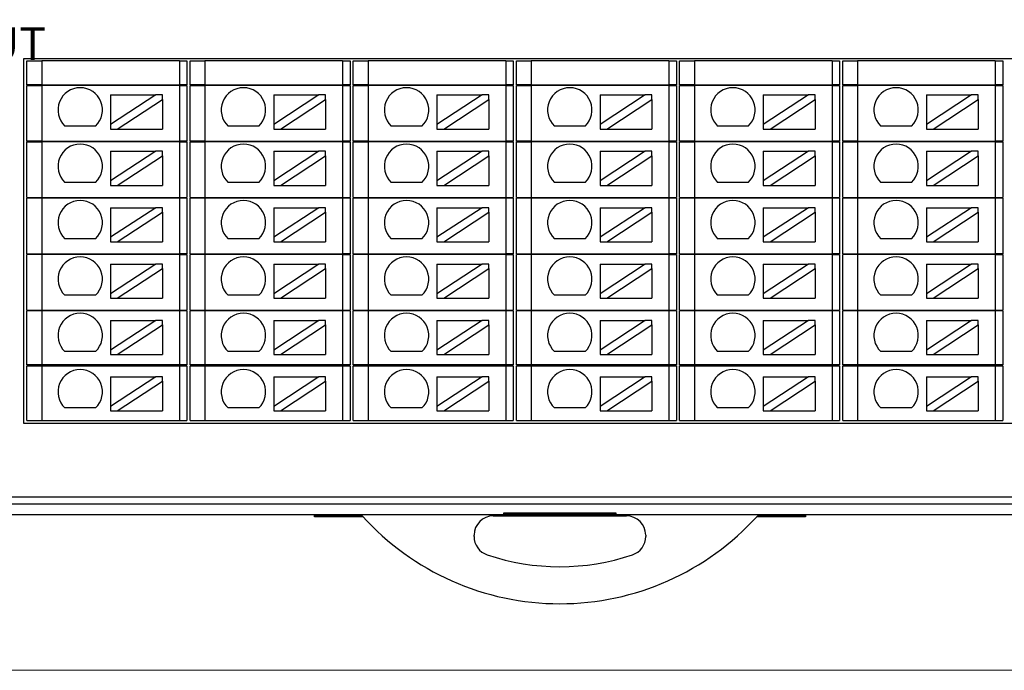
# Model space of a CAD drawing. Units: millimetres. Extents: x -576 to 1207, y 3610 to 4994.
# Drawn here: x 89 to 156, y 4670 to 4714 of the extents above; entities that cross this region are included whole.
import ezdxf

# ---------------------------------------------------------------- set-up
doc = ezdxf.new("R2010")
doc.units = ezdxf.units.MM
doc.layers.get('0').update_dxf_attribs({"lineweight": 18})
doc.layers.add('DIM', color=3, linetype='Continuous', lineweight=13)
doc.layers.add('DWG', color=7, linetype='Continuous', lineweight=30)
doc.styles.get("Standard").update_dxf_attribs({"font": 'arial.ttf'})

msp = doc.modelspace()

# ---------------------------------------------------------------- linework, layer by layer
msp.add_lwpolyline([(28.264, 4860.36), (305.264, 4860.36), (305.264, 4670.36), (28.264, 4670.36)], close=True)
at = {"layer": 'DWG', "color": 0}
for p, q in [((89.714, 4687.018), (89.714, 4711.639)), ((89.914, 4709.868), (89.914, 4711.489)), ((89.914, 4711.489), (90.914, 4711.489)), ((90.914, 4711.489), (90.914, 4709.868)), ((90.914, 4709.868), (89.914, 4709.868)), ((89.914, 4709.818), (90.914, 4709.818)), ((89.914, 4706.068), (89.914, 4709.818)), ((90.914, 4709.818), (90.914, 4706.068)), ((90.914, 4706.068), (89.914, 4706.068)), ((89.914, 4702.268), (89.914, 4706.018)), ((89.914, 4706.018), (90.914, 4706.018)), ((90.914, 4706.018), (90.914, 4702.268)), ((89.914, 4702.268), (90.914, 4702.268)), ((90.914, 4702.218), (89.914, 4702.218)), ((89.914, 4698.468), (89.914, 4702.218)), ((90.914, 4702.218), (90.914, 4698.468)), ((89.914, 4698.468), (90.914, 4698.468)), ((90.914, 4698.418), (89.914, 4698.418)), ((89.914, 4694.668), (89.914, 4698.418)), ((90.914, 4698.418), (90.914, 4694.668)), ((89.914, 4694.668), (90.914, 4694.668)), ((90.914, 4694.618), (89.914, 4694.618)), ((89.914, 4690.968), (89.914, 4694.618)), ((90.914, 4694.618), (90.914, 4690.968)), ((90.914, 4690.968), (89.914, 4690.968)), ((89.914, 4687.218), (89.914, 4690.918)), ((89.914, 4690.918), (90.914, 4690.918)), ((90.914, 4690.918), (90.914, 4687.218)), ((89.914, 4687.218), (90.914, 4687.218))]:
    msp.add_line(p, q, dxfattribs=at)
at = {"layer": 'DWG'}
for p, q in [((89.714, 4711.639), (177.897, 4711.639)), ((100.197, 4711.489), (90.914, 4711.489)), ((100.197, 4711.489), (100.197, 4709.868)), ((100.197, 4711.489), (100.697, 4711.489)), ((100.697, 4711.489), (100.697, 4709.868)), ((100.914, 4711.489), (101.914, 4711.489)), ((100.914, 4709.868), (100.914, 4711.489)), ((111.197, 4711.489), (101.914, 4711.489)), ((101.914, 4711.489), (101.914, 4709.868)), ((111.197, 4711.489), (111.697, 4711.489)), ((111.197, 4711.489), (111.197, 4709.868)), ((111.697, 4711.489), (111.697, 4709.868)), ((111.914, 4711.489), (112.914, 4711.489)), ((111.914, 4709.868), (111.914, 4711.489)), ((112.914, 4711.489), (112.914, 4709.868)), ((122.197, 4711.489), (112.914, 4711.489)), ((122.197, 4711.489), (122.697, 4711.489)), ((122.197, 4711.489), (122.197, 4709.868)), ((122.697, 4711.489), (122.697, 4709.868)), ((122.914, 4709.868), (122.914, 4711.489)), ((122.914, 4711.489), (123.914, 4711.489)), ((123.914, 4711.489), (123.914, 4709.868)), ((133.197, 4711.489), (123.914, 4711.489)), ((133.197, 4711.489), (133.197, 4709.868)), ((133.197, 4711.489), (133.697, 4711.489)), ((133.697, 4711.489), (133.697, 4709.868)), ((133.914, 4709.868), (133.914, 4711.489)), ((133.914, 4711.489), (134.914, 4711.489)), ((144.197, 4711.489), (134.914, 4711.489)), ((134.914, 4711.489), (134.914, 4709.868)), ((144.197, 4711.489), (144.197, 4709.868)), ((144.197, 4711.489), (144.697, 4711.489)), ((144.697, 4711.489), (144.697, 4709.868)), ((144.914, 4709.868), (144.914, 4711.489)), ((144.914, 4711.489), (145.914, 4711.489)), ((145.914, 4711.489), (145.914, 4709.868)), ((155.197, 4711.489), (145.914, 4711.489)), ((155.197, 4711.489), (155.697, 4711.489)), ((155.197, 4711.489), (155.197, 4709.868)), ((155.697, 4711.489), (155.697, 4709.868)), ((90.914, 4709.868), (100.197, 4709.868)), ((100.197, 4709.818), (90.914, 4709.818)), ((92.806, 4709.868), (92.806, 4709.818)), ((97.806, 4709.818), (97.806, 4709.868)), ((100.697, 4709.868), (100.197, 4709.868)), ((100.197, 4709.818), (100.697, 4709.818)), ((100.197, 4709.818), (100.197, 4706.068)), ((100.697, 4709.818), (100.697, 4706.068)), ((101.914, 4709.868), (100.914, 4709.868)), ((100.914, 4709.818), (101.914, 4709.818)), ((100.914, 4706.068), (100.914, 4709.818)), ((101.914, 4709.868), (111.197, 4709.868)), ((101.914, 4709.818), (101.914, 4706.068)), ((111.197, 4709.818), (101.914, 4709.818)), ((103.806, 4709.868), (103.806, 4709.818)), ((108.806, 4709.818), (108.806, 4709.868)), ((111.697, 4709.868), (111.197, 4709.868)), ((111.197, 4709.818), (111.197, 4706.068)), ((111.197, 4709.818), (111.697, 4709.818)), ((111.697, 4709.818), (111.697, 4706.068)), ((112.914, 4709.868), (111.914, 4709.868)), ((111.914, 4709.818), (112.914, 4709.818)), ((111.914, 4706.068), (111.914, 4709.818)), ((112.914, 4709.868), (122.197, 4709.868)), ((122.197, 4709.818), (112.914, 4709.818)), ((112.914, 4709.818), (112.914, 4706.068)), ((114.806, 4709.868), (114.806, 4709.818)), ((119.806, 4709.818), (119.806, 4709.868)), ((122.697, 4709.868), (122.197, 4709.868)), ((122.197, 4709.818), (122.697, 4709.818)), ((122.197, 4709.818), (122.197, 4706.068)), ((122.697, 4709.818), (122.697, 4706.068)), ((123.914, 4709.868), (122.914, 4709.868)), ((122.914, 4706.068), (122.914, 4709.818)), ((122.914, 4709.818), (123.914, 4709.818)), ((123.914, 4709.868), (133.197, 4709.868)), ((133.197, 4709.818), (123.914, 4709.818)), ((123.914, 4709.818), (123.914, 4706.068)), ((125.806, 4709.868), (125.806, 4709.818)), ((130.806, 4709.818), (130.806, 4709.868)), ((133.697, 4709.868), (133.197, 4709.868)), ((133.197, 4709.818), (133.197, 4706.068)), ((133.197, 4709.818), (133.697, 4709.818)), ((133.697, 4709.818), (133.697, 4706.068)), ((134.914, 4709.868), (133.914, 4709.868)), ((133.914, 4709.818), (134.914, 4709.818)), ((133.914, 4706.068), (133.914, 4709.818)), ((134.914, 4709.868), (144.197, 4709.868)), ((144.197, 4709.818), (134.914, 4709.818)), ((134.914, 4709.818), (134.914, 4706.068)), ((136.806, 4709.868), (136.806, 4709.818)), ((141.806, 4709.818), (141.806, 4709.868)), ((144.697, 4709.868), (144.197, 4709.868)), ((144.197, 4709.818), (144.197, 4706.068)), ((144.197, 4709.818), (144.697, 4709.818)), ((144.697, 4709.818), (144.697, 4706.068)), ((145.914, 4709.868), (144.914, 4709.868)), ((144.914, 4709.818), (145.914, 4709.818)), ((144.914, 4706.068), (144.914, 4709.818)), ((145.914, 4709.868), (155.197, 4709.868)), ((145.914, 4709.818), (145.914, 4706.068)), ((155.197, 4709.818), (145.914, 4709.818)), ((147.806, 4709.868), (147.806, 4709.818)), ((152.806, 4709.818), (152.806, 4709.868)), ((155.697, 4709.868), (155.197, 4709.868)), ((155.197, 4709.818), (155.697, 4709.818)), ((155.197, 4709.818), (155.197, 4706.068)), ((155.697, 4709.818), (155.697, 4706.068)), ((95.555, 4709.187), (98.595, 4709.187)), ((98.595, 4709.187), (95.555, 4707.186)), ((95.555, 4709.187), (95.555, 4707.186)), ((96.01, 4706.887), (99.05, 4708.887)), ((99.05, 4709.187), (98.595, 4709.187)), ((99.05, 4708.887), (99.05, 4709.187)), ((99.05, 4708.887), (99.05, 4706.887)), ((106.555, 4709.187), (109.595, 4709.187)), ((109.595, 4709.187), (106.555, 4707.186)), ((106.555, 4709.187), (106.555, 4707.186)), ((107.01, 4706.887), (110.05, 4708.887)), ((110.05, 4709.187), (109.595, 4709.187)), ((110.05, 4708.887), (110.05, 4709.187)), ((110.05, 4708.887), (110.05, 4706.887)), ((117.555, 4709.187), (117.555, 4707.186)), ((120.595, 4709.187), (117.555, 4707.186)), ((117.555, 4709.187), (120.595, 4709.187)), ((118.01, 4706.887), (121.05, 4708.887)), ((121.05, 4709.187), (120.595, 4709.187)), ((121.05, 4708.887), (121.05, 4709.187)), ((121.05, 4708.887), (121.05, 4706.887)), ((131.595, 4709.187), (128.555, 4707.186)), ((128.555, 4709.187), (131.595, 4709.187)), ((128.555, 4709.187), (128.555, 4707.186)), ((129.01, 4706.887), (132.05, 4708.887)), ((132.05, 4709.187), (131.595, 4709.187)), ((132.05, 4708.887), (132.05, 4709.187)), ((132.05, 4708.887), (132.05, 4706.887)), ((139.555, 4709.187), (139.555, 4707.186)), ((139.555, 4709.187), (142.595, 4709.187)), ((142.595, 4709.187), (139.555, 4707.186)), ((140.01, 4706.887), (143.05, 4708.887)), ((143.05, 4709.187), (142.595, 4709.187)), ((143.05, 4708.887), (143.05, 4709.187)), ((143.05, 4708.887), (143.05, 4706.887)), ((150.555, 4709.187), (150.555, 4707.186)), ((153.595, 4709.187), (150.555, 4707.186)), ((150.555, 4709.187), (153.595, 4709.187)), ((151.01, 4706.887), (154.05, 4708.887)), ((154.05, 4709.187), (153.595, 4709.187)), ((154.05, 4708.887), (154.05, 4709.187)), ((154.05, 4708.887), (154.05, 4706.887)), ((94.543, 4707.086), (92.477, 4707.086)), ((95.555, 4707.186), (95.555, 4706.887)), ((95.555, 4706.887), (96.01, 4706.887)), ((96.01, 4706.887), (99.05, 4706.887)), ((105.543, 4707.086), (103.477, 4707.086)), ((106.555, 4707.186), (106.555, 4706.887)), ((106.555, 4706.887), (107.01, 4706.887)), ((107.01, 4706.887), (110.05, 4706.887)), ((116.543, 4707.086), (114.477, 4707.086)), ((117.555, 4707.186), (117.555, 4706.887)), ((117.555, 4706.887), (118.01, 4706.887)), ((118.01, 4706.887), (121.05, 4706.887)), ((127.543, 4707.086), (125.477, 4707.086)), ((128.555, 4707.186), (128.555, 4706.887)), ((128.555, 4706.887), (129.01, 4706.887)), ((129.01, 4706.887), (132.05, 4706.887)), ((138.543, 4707.086), (136.477, 4707.086)), ((139.555, 4707.186), (139.555, 4706.887)), ((139.555, 4706.887), (140.01, 4706.887)), ((140.01, 4706.887), (143.05, 4706.887)), ((149.543, 4707.086), (147.477, 4707.086)), ((150.555, 4707.186), (150.555, 4706.887)), ((150.555, 4706.887), (151.01, 4706.887)), ((151.01, 4706.887), (154.05, 4706.887)), ((90.914, 4706.068), (100.197, 4706.068)), ((100.197, 4706.018), (90.914, 4706.018)), ((92.806, 4706.068), (92.806, 4706.018)), ((97.806, 4706.018), (97.806, 4706.068)), ((100.697, 4706.068), (100.197, 4706.068)), ((100.197, 4706.018), (100.197, 4702.268)), ((100.197, 4706.018), (100.697, 4706.018)), ((100.697, 4706.018), (100.697, 4702.268)), ((101.914, 4706.068), (100.914, 4706.068)), ((100.914, 4706.018), (101.914, 4706.018)), ((100.914, 4702.268), (100.914, 4706.018)), ((101.914, 4706.068), (111.197, 4706.068)), ((111.197, 4706.018), (101.914, 4706.018)), ((101.914, 4706.018), (101.914, 4702.268)), ((103.806, 4706.068), (103.806, 4706.018)), ((108.806, 4706.018), (108.806, 4706.068)), ((111.697, 4706.068), (111.197, 4706.068)), ((111.197, 4706.018), (111.697, 4706.018)), ((111.197, 4706.018), (111.197, 4702.268)), ((111.697, 4706.018), (111.697, 4702.268)), ((112.914, 4706.068), (111.914, 4706.068)), ((111.914, 4702.268), (111.914, 4706.018)), ((111.914, 4706.018), (112.914, 4706.018)), ((112.914, 4706.068), (122.197, 4706.068)), ((122.197, 4706.018), (112.914, 4706.018)), ((112.914, 4706.018), (112.914, 4702.268)), ((114.806, 4706.068), (114.806, 4706.018)), ((119.806, 4706.018), (119.806, 4706.068)), ((122.697, 4706.068), (122.197, 4706.068)), ((122.197, 4706.018), (122.197, 4702.268)), ((122.197, 4706.018), (122.697, 4706.018)), ((122.697, 4706.018), (122.697, 4702.268)), ((123.914, 4706.068), (122.914, 4706.068)), ((122.914, 4702.268), (122.914, 4706.018)), ((122.914, 4706.018), (123.914, 4706.018)), ((123.914, 4706.068), (133.197, 4706.068)), ((123.914, 4706.018), (123.914, 4702.268)), ((133.197, 4706.018), (123.914, 4706.018)), ((125.806, 4706.068), (125.806, 4706.018)), ((130.806, 4706.018), (130.806, 4706.068)), ((133.697, 4706.068), (133.197, 4706.068)), ((133.197, 4706.018), (133.697, 4706.018)), ((133.197, 4706.018), (133.197, 4702.268)), ((133.697, 4706.018), (133.697, 4702.268)), ((134.914, 4706.068), (133.914, 4706.068)), ((133.914, 4706.018), (134.914, 4706.018)), ((133.914, 4702.268), (133.914, 4706.018)), ((134.914, 4706.068), (144.197, 4706.068)), ((134.914, 4706.018), (134.914, 4702.268)), ((144.197, 4706.018), (134.914, 4706.018)), ((136.806, 4706.068), (136.806, 4706.018)), ((141.806, 4706.018), (141.806, 4706.068)), ((144.697, 4706.068), (144.197, 4706.068)), ((144.197, 4706.018), (144.697, 4706.018)), ((144.197, 4706.018), (144.197, 4702.268)), ((144.697, 4706.018), (144.697, 4702.268)), ((145.914, 4706.068), (144.914, 4706.068)), ((144.914, 4706.018), (145.914, 4706.018)), ((144.914, 4702.268), (144.914, 4706.018)), ((145.914, 4706.068), (155.197, 4706.068)), ((145.914, 4706.018), (145.914, 4702.268)), ((155.197, 4706.018), (145.914, 4706.018)), ((147.806, 4706.068), (147.806, 4706.018)), ((152.806, 4706.018), (152.806, 4706.068)), ((155.697, 4706.068), (155.197, 4706.068)), ((155.197, 4706.018), (155.197, 4702.268)), ((155.197, 4706.018), (155.697, 4706.018)), ((155.697, 4706.018), (155.697, 4702.268)), ((95.555, 4705.382), (98.595, 4705.382)), ((98.595, 4705.382), (95.555, 4703.382)), ((95.555, 4705.382), (95.555, 4703.382)), ((96.01, 4703.082), (99.05, 4705.083)), ((99.05, 4705.382), (98.595, 4705.382)), ((99.05, 4705.083), (99.05, 4705.382)), ((99.05, 4705.083), (99.05, 4703.082)), ((109.595, 4705.382), (106.555, 4703.382)), ((106.555, 4705.382), (109.595, 4705.382)), ((106.555, 4705.382), (106.555, 4703.382)), ((107.01, 4703.082), (110.05, 4705.083)), ((110.05, 4705.382), (109.595, 4705.382)), ((110.05, 4705.083), (110.05, 4705.382)), ((110.05, 4705.083), (110.05, 4703.082)), ((117.555, 4705.382), (117.555, 4703.382)), ((120.595, 4705.382), (117.555, 4703.382)), ((117.555, 4705.382), (120.595, 4705.382)), ((118.01, 4703.082), (121.05, 4705.083)), ((121.05, 4705.382), (120.595, 4705.382)), ((121.05, 4705.083), (121.05, 4705.382)), ((121.05, 4705.083), (121.05, 4703.082)), ((128.555, 4705.382), (131.595, 4705.382)), ((131.595, 4705.382), (128.555, 4703.382)), ((128.555, 4705.382), (128.555, 4703.382)), ((129.01, 4703.082), (132.05, 4705.083)), ((132.05, 4705.382), (131.595, 4705.382)), ((132.05, 4705.083), (132.05, 4705.382)), ((132.05, 4705.083), (132.05, 4703.082)), ((139.555, 4705.382), (142.595, 4705.382)), ((139.555, 4705.382), (139.555, 4703.382)), ((142.595, 4705.382), (139.555, 4703.382)), ((140.01, 4703.082), (143.05, 4705.083)), ((143.05, 4705.382), (142.595, 4705.382)), ((143.05, 4705.083), (143.05, 4705.382)), ((143.05, 4705.083), (143.05, 4703.082)), ((150.555, 4705.382), (150.555, 4703.382)), ((153.595, 4705.382), (150.555, 4703.382)), ((150.555, 4705.382), (153.595, 4705.382)), ((151.01, 4703.082), (154.05, 4705.083)), ((154.05, 4705.382), (153.595, 4705.382)), ((154.05, 4705.083), (154.05, 4705.382)), ((154.05, 4705.083), (154.05, 4703.082)), ((94.543, 4703.282), (92.477, 4703.282)), ((95.555, 4703.382), (95.555, 4703.082)), ((95.555, 4703.082), (96.01, 4703.082)), ((96.01, 4703.082), (99.05, 4703.082)), ((105.543, 4703.282), (103.477, 4703.282)), ((106.555, 4703.382), (106.555, 4703.082)), ((106.555, 4703.082), (107.01, 4703.082)), ((107.01, 4703.082), (110.05, 4703.082)), ((116.543, 4703.282), (114.477, 4703.282)), ((117.555, 4703.382), (117.555, 4703.082)), ((117.555, 4703.082), (118.01, 4703.082)), ((118.01, 4703.082), (121.05, 4703.082)), ((127.543, 4703.282), (125.477, 4703.282)), ((128.555, 4703.382), (128.555, 4703.082)), ((128.555, 4703.082), (129.01, 4703.082)), ((129.01, 4703.082), (132.05, 4703.082)), ((138.543, 4703.282), (136.477, 4703.282)), ((139.555, 4703.382), (139.555, 4703.082)), ((139.555, 4703.082), (140.01, 4703.082)), ((140.01, 4703.082), (143.05, 4703.082)), ((149.543, 4703.282), (147.477, 4703.282)), ((150.555, 4703.382), (150.555, 4703.082)), ((150.555, 4703.082), (151.01, 4703.082)), ((151.01, 4703.082), (154.05, 4703.082)), ((90.914, 4702.268), (100.197, 4702.268)), ((92.806, 4702.268), (92.806, 4702.218)), ((97.806, 4702.218), (97.806, 4702.268)), ((100.197, 4702.268), (100.697, 4702.268)), ((100.914, 4702.268), (101.914, 4702.268)), ((101.914, 4702.268), (111.197, 4702.268)), ((103.806, 4702.268), (103.806, 4702.218)), ((108.806, 4702.218), (108.806, 4702.268)), ((111.197, 4702.268), (111.697, 4702.268)), ((111.914, 4702.268), (112.914, 4702.268)), ((112.914, 4702.268), (122.197, 4702.268)), ((114.806, 4702.268), (114.806, 4702.218)), ((119.806, 4702.218), (119.806, 4702.268)), ((122.197, 4702.268), (122.697, 4702.268)), ((122.914, 4702.268), (123.914, 4702.268)), ((123.914, 4702.268), (133.197, 4702.268)), ((125.806, 4702.268), (125.806, 4702.218)), ((130.806, 4702.218), (130.806, 4702.268)), ((133.197, 4702.268), (133.697, 4702.268)), ((133.914, 4702.268), (134.914, 4702.268)), ((134.914, 4702.268), (144.197, 4702.268)), ((136.806, 4702.268), (136.806, 4702.218)), ((141.806, 4702.218), (141.806, 4702.268)), ((144.197, 4702.268), (144.697, 4702.268)), ((144.914, 4702.268), (145.914, 4702.268)), ((145.914, 4702.268), (155.197, 4702.268)), ((147.806, 4702.268), (147.806, 4702.218)), ((152.806, 4702.218), (152.806, 4702.268)), ((155.197, 4702.268), (155.697, 4702.268)), ((100.197, 4702.218), (90.914, 4702.218)), ((95.555, 4701.578), (95.555, 4699.578)), ((98.595, 4701.578), (95.555, 4699.578)), ((95.555, 4701.578), (98.595, 4701.578)), ((99.05, 4701.578), (98.595, 4701.578)), ((99.05, 4701.279), (99.05, 4701.578)), ((100.197, 4702.218), (100.197, 4698.468)), ((100.697, 4702.218), (100.197, 4702.218)), ((100.697, 4702.218), (100.697, 4698.468)), ((101.914, 4702.218), (100.914, 4702.218)), ((100.914, 4698.468), (100.914, 4702.218)), ((101.914, 4702.218), (101.914, 4698.468)), ((111.197, 4702.218), (101.914, 4702.218)), ((106.555, 4701.578), (109.595, 4701.578)), ((109.595, 4701.578), (106.555, 4699.578)), ((106.555, 4701.578), (106.555, 4699.578)), ((110.05, 4701.578), (109.595, 4701.578)), ((110.05, 4701.279), (110.05, 4701.578)), ((111.197, 4702.218), (111.197, 4698.468)), ((111.697, 4702.218), (111.197, 4702.218)), ((111.697, 4702.218), (111.697, 4698.468)), ((111.914, 4698.468), (111.914, 4702.218)), ((112.914, 4702.218), (111.914, 4702.218)), ((122.197, 4702.218), (112.914, 4702.218)), ((112.914, 4702.218), (112.914, 4698.468)), ((117.555, 4701.578), (117.555, 4699.578)), ((120.595, 4701.578), (117.555, 4699.578)), ((117.555, 4701.578), (120.595, 4701.578)), ((121.05, 4701.578), (120.595, 4701.578)), ((121.05, 4701.279), (121.05, 4701.578)), ((122.197, 4702.218), (122.197, 4698.468)), ((122.697, 4702.218), (122.197, 4702.218)), ((122.697, 4702.218), (122.697, 4698.468)), ((123.914, 4702.218), (122.914, 4702.218)), ((122.914, 4698.468), (122.914, 4702.218)), ((133.197, 4702.218), (123.914, 4702.218)), ((123.914, 4702.218), (123.914, 4698.468)), ((128.555, 4701.578), (128.555, 4699.578)), ((131.595, 4701.578), (128.555, 4699.578)), ((128.555, 4701.578), (131.595, 4701.578)), ((132.05, 4701.578), (131.595, 4701.578)), ((132.05, 4701.279), (132.05, 4701.578)), ((133.697, 4702.218), (133.197, 4702.218)), ((133.197, 4702.218), (133.197, 4698.468)), ((133.697, 4702.218), (133.697, 4698.468)), ((134.914, 4702.218), (133.914, 4702.218)), ((133.914, 4698.468), (133.914, 4702.218)), ((134.914, 4702.218), (134.914, 4698.468)), ((144.197, 4702.218), (134.914, 4702.218)), ((142.595, 4701.578), (139.555, 4699.578)), ((139.555, 4701.578), (139.555, 4699.578)), ((139.555, 4701.578), (142.595, 4701.578)), ((143.05, 4701.578), (142.595, 4701.578)), ((143.05, 4701.279), (143.05, 4701.578)), ((144.197, 4702.218), (144.197, 4698.468)), ((144.697, 4702.218), (144.197, 4702.218)), ((144.697, 4702.218), (144.697, 4698.468)), ((145.914, 4702.218), (144.914, 4702.218)), ((144.914, 4698.468), (144.914, 4702.218)), ((145.914, 4702.218), (145.914, 4698.468)), ((155.197, 4702.218), (145.914, 4702.218)), ((150.555, 4701.578), (150.555, 4699.578)), ((150.555, 4701.578), (153.595, 4701.578)), ((153.595, 4701.578), (150.555, 4699.578)), ((154.05, 4701.578), (153.595, 4701.578)), ((154.05, 4701.279), (154.05, 4701.578)), ((155.697, 4702.218), (155.197, 4702.218)), ((155.197, 4702.218), (155.197, 4698.468)), ((155.697, 4702.218), (155.697, 4698.468)), ((96.01, 4699.278), (99.05, 4701.279)), ((99.05, 4701.279), (99.05, 4699.278)), ((107.01, 4699.278), (110.05, 4701.279)), ((110.05, 4701.279), (110.05, 4699.278)), ((118.01, 4699.278), (121.05, 4701.279)), ((121.05, 4701.279), (121.05, 4699.278)), ((129.01, 4699.278), (132.05, 4701.279)), ((132.05, 4701.279), (132.05, 4699.278)), ((140.01, 4699.278), (143.05, 4701.279)), ((143.05, 4701.279), (143.05, 4699.278)), ((151.01, 4699.278), (154.05, 4701.279)), ((154.05, 4701.279), (154.05, 4699.278)), ((95.555, 4699.578), (95.555, 4699.278)), ((106.555, 4699.578), (106.555, 4699.278)), ((117.555, 4699.578), (117.555, 4699.278)), ((128.555, 4699.578), (128.555, 4699.278)), ((139.555, 4699.578), (139.555, 4699.278)), ((150.555, 4699.578), (150.555, 4699.278)), ((94.543, 4699.478), (92.477, 4699.478)), ((95.555, 4699.278), (96.01, 4699.278)), ((96.01, 4699.278), (99.05, 4699.278)), ((105.543, 4699.478), (103.477, 4699.478)), ((106.555, 4699.278), (107.01, 4699.278)), ((107.01, 4699.278), (110.05, 4699.278)), ((116.543, 4699.478), (114.477, 4699.478)), ((117.555, 4699.278), (118.01, 4699.278)), ((118.01, 4699.278), (121.05, 4699.278)), ((127.543, 4699.478), (125.477, 4699.478)), ((128.555, 4699.278), (129.01, 4699.278)), ((129.01, 4699.278), (132.05, 4699.278)), ((138.543, 4699.478), (136.477, 4699.478)), ((139.555, 4699.278), (140.01, 4699.278)), ((140.01, 4699.278), (143.05, 4699.278)), ((149.543, 4699.478), (147.477, 4699.478)), ((150.555, 4699.278), (151.01, 4699.278)), ((151.01, 4699.278), (154.05, 4699.278)), ((90.914, 4698.468), (100.197, 4698.468)), ((100.197, 4698.418), (90.914, 4698.418)), ((92.806, 4698.468), (92.806, 4698.418)), ((97.806, 4698.418), (97.806, 4698.468)), ((100.697, 4698.468), (100.197, 4698.468)), ((100.197, 4698.418), (100.697, 4698.418)), ((100.197, 4698.418), (100.197, 4694.668)), ((100.697, 4698.418), (100.697, 4694.668)), ((100.914, 4698.468), (101.914, 4698.468)), ((100.914, 4694.668), (100.914, 4698.418)), ((101.914, 4698.418), (100.914, 4698.418)), ((101.914, 4698.468), (111.197, 4698.468)), ((111.197, 4698.418), (101.914, 4698.418)), ((101.914, 4698.418), (101.914, 4694.668)), ((103.806, 4698.468), (103.806, 4698.418)), ((108.806, 4698.418), (108.806, 4698.468)), ((111.697, 4698.468), (111.197, 4698.468)), ((111.197, 4698.418), (111.197, 4694.668)), ((111.197, 4698.418), (111.697, 4698.418)), ((111.697, 4698.418), (111.697, 4694.668)), ((111.914, 4698.468), (112.914, 4698.468)), ((112.914, 4698.418), (111.914, 4698.418)), ((111.914, 4694.668), (111.914, 4698.418)), ((112.914, 4698.468), (122.197, 4698.468)), ((122.197, 4698.418), (112.914, 4698.418)), ((112.914, 4698.418), (112.914, 4694.668)), ((114.806, 4698.468), (114.806, 4698.418)), ((119.806, 4698.418), (119.806, 4698.468)), ((122.697, 4698.468), (122.197, 4698.468)), ((122.197, 4698.418), (122.197, 4694.668)), ((122.197, 4698.418), (122.697, 4698.418)), ((122.697, 4698.418), (122.697, 4694.668)), ((122.914, 4698.468), (123.914, 4698.468)), ((122.914, 4694.668), (122.914, 4698.418)), ((123.914, 4698.418), (122.914, 4698.418)), ((123.914, 4698.468), (133.197, 4698.468)), ((133.197, 4698.418), (123.914, 4698.418)), ((123.914, 4698.418), (123.914, 4694.668)), ((125.806, 4698.468), (125.806, 4698.418)), ((130.806, 4698.418), (130.806, 4698.468)), ((133.697, 4698.468), (133.197, 4698.468)), ((133.197, 4698.418), (133.197, 4694.668)), ((133.197, 4698.418), (133.697, 4698.418)), ((133.697, 4698.418), (133.697, 4694.668)), ((133.914, 4698.468), (134.914, 4698.468)), ((133.914, 4694.668), (133.914, 4698.418)), ((134.914, 4698.418), (133.914, 4698.418)), ((134.914, 4698.468), (144.197, 4698.468)), ((144.197, 4698.418), (134.914, 4698.418)), ((134.914, 4698.418), (134.914, 4694.668)), ((136.806, 4698.468), (136.806, 4698.418)), ((141.806, 4698.418), (141.806, 4698.468)), ((144.697, 4698.468), (144.197, 4698.468)), ((144.197, 4698.418), (144.197, 4694.668)), ((144.197, 4698.418), (144.697, 4698.418)), ((144.697, 4698.418), (144.697, 4694.668)), ((144.914, 4698.468), (145.914, 4698.468)), ((145.914, 4698.418), (144.914, 4698.418)), ((144.914, 4694.668), (144.914, 4698.418)), ((145.914, 4698.468), (155.197, 4698.468)), ((155.197, 4698.418), (145.914, 4698.418)), ((145.914, 4698.418), (145.914, 4694.668)), ((147.806, 4698.468), (147.806, 4698.418)), ((152.806, 4698.418), (152.806, 4698.468)), ((155.697, 4698.468), (155.197, 4698.468)), ((155.197, 4698.418), (155.197, 4694.668)), ((155.197, 4698.418), (155.697, 4698.418)), ((155.697, 4698.418), (155.697, 4694.668)), ((98.595, 4697.774), (95.555, 4695.773)), ((95.555, 4697.774), (98.595, 4697.774)), ((95.555, 4697.774), (95.555, 4695.773)), ((99.05, 4697.774), (98.595, 4697.774)), ((99.05, 4697.475), (99.05, 4697.774)), ((106.555, 4697.774), (109.595, 4697.774)), ((106.555, 4697.774), (106.555, 4695.773)), ((109.595, 4697.774), (106.555, 4695.773)), ((110.05, 4697.774), (109.595, 4697.774)), ((110.05, 4697.475), (110.05, 4697.774)), ((120.595, 4697.774), (117.555, 4695.773)), ((117.555, 4697.774), (120.595, 4697.774)), ((117.555, 4697.774), (117.555, 4695.773)), ((121.05, 4697.774), (120.595, 4697.774)), ((121.05, 4697.475), (121.05, 4697.774)), ((128.555, 4697.774), (128.555, 4695.773)), ((131.595, 4697.774), (128.555, 4695.773)), ((128.555, 4697.774), (131.595, 4697.774)), ((132.05, 4697.774), (131.595, 4697.774)), ((132.05, 4697.475), (132.05, 4697.774)), ((142.595, 4697.774), (139.555, 4695.773)), ((139.555, 4697.774), (139.555, 4695.773)), ((139.555, 4697.774), (142.595, 4697.774)), ((143.05, 4697.774), (142.595, 4697.774)), ((143.05, 4697.475), (143.05, 4697.774)), ((150.555, 4697.774), (150.555, 4695.773)), ((153.595, 4697.774), (150.555, 4695.773)), ((150.555, 4697.774), (153.595, 4697.774)), ((154.05, 4697.774), (153.595, 4697.774)), ((154.05, 4697.475), (154.05, 4697.774)), ((96.01, 4695.474), (99.05, 4697.475)), ((99.05, 4697.475), (99.05, 4695.474)), ((107.01, 4695.474), (110.05, 4697.475)), ((110.05, 4697.475), (110.05, 4695.474)), ((118.01, 4695.474), (121.05, 4697.475)), ((121.05, 4697.475), (121.05, 4695.474)), ((129.01, 4695.474), (132.05, 4697.475)), ((132.05, 4697.475), (132.05, 4695.474)), ((140.01, 4695.474), (143.05, 4697.475)), ((143.05, 4697.475), (143.05, 4695.474)), ((151.01, 4695.474), (154.05, 4697.475)), ((154.05, 4697.475), (154.05, 4695.474)), ((94.543, 4695.673), (92.477, 4695.673)), ((95.555, 4695.773), (95.555, 4695.474)), ((105.543, 4695.673), (103.477, 4695.673)), ((106.555, 4695.773), (106.555, 4695.474)), ((116.543, 4695.673), (114.477, 4695.673)), ((117.555, 4695.773), (117.555, 4695.474)), ((127.543, 4695.673), (125.477, 4695.673)), ((128.555, 4695.773), (128.555, 4695.474)), ((138.543, 4695.673), (136.477, 4695.673)), ((139.555, 4695.773), (139.555, 4695.474)), ((149.543, 4695.673), (147.477, 4695.673)), ((150.555, 4695.773), (150.555, 4695.474)), ((95.555, 4695.474), (96.01, 4695.474)), ((96.01, 4695.474), (99.05, 4695.474)), ((106.555, 4695.474), (107.01, 4695.474)), ((107.01, 4695.474), (110.05, 4695.474)), ((117.555, 4695.474), (118.01, 4695.474)), ((118.01, 4695.474), (121.05, 4695.474)), ((128.555, 4695.474), (129.01, 4695.474)), ((129.01, 4695.474), (132.05, 4695.474)), ((139.555, 4695.474), (140.01, 4695.474)), ((140.01, 4695.474), (143.05, 4695.474)), ((150.555, 4695.474), (151.01, 4695.474)), ((151.01, 4695.474), (154.05, 4695.474)), ((90.914, 4694.668), (100.197, 4694.668)), ((100.197, 4694.618), (90.914, 4694.618)), ((92.806, 4694.668), (92.806, 4694.618)), ((97.806, 4694.618), (97.806, 4694.668)), ((100.197, 4694.668), (100.697, 4694.668)), ((100.697, 4694.618), (100.197, 4694.618)), ((100.197, 4694.618), (100.197, 4690.968)), ((100.697, 4694.618), (100.697, 4690.968)), ((100.914, 4694.668), (101.914, 4694.668)), ((101.914, 4694.618), (100.914, 4694.618)), ((100.914, 4690.968), (100.914, 4694.618)), ((101.914, 4694.668), (111.197, 4694.668)), ((111.197, 4694.618), (101.914, 4694.618)), ((101.914, 4694.618), (101.914, 4690.968)), ((103.806, 4694.668), (103.806, 4694.618)), ((108.806, 4694.618), (108.806, 4694.668)), ((111.197, 4694.668), (111.697, 4694.668)), ((111.197, 4694.618), (111.197, 4690.968)), ((111.697, 4694.618), (111.197, 4694.618)), ((111.697, 4694.618), (111.697, 4690.968)), ((111.914, 4694.668), (112.914, 4694.668)), ((111.914, 4690.968), (111.914, 4694.618)), ((112.914, 4694.618), (111.914, 4694.618)), ((112.914, 4694.668), (122.197, 4694.668)), ((122.197, 4694.618), (112.914, 4694.618)), ((112.914, 4694.618), (112.914, 4690.968)), ((114.806, 4694.668), (114.806, 4694.618)), ((119.806, 4694.618), (119.806, 4694.668)), ((122.197, 4694.668), (122.697, 4694.668)), ((122.197, 4694.618), (122.197, 4690.968)), ((122.697, 4694.618), (122.197, 4694.618)), ((122.697, 4694.618), (122.697, 4690.968)), ((122.914, 4694.668), (123.914, 4694.668)), ((122.914, 4690.968), (122.914, 4694.618)), ((123.914, 4694.618), (122.914, 4694.618)), ((123.914, 4694.668), (133.197, 4694.668)), ((133.197, 4694.618), (123.914, 4694.618)), ((123.914, 4694.618), (123.914, 4690.968)), ((125.806, 4694.668), (125.806, 4694.618)), ((130.806, 4694.618), (130.806, 4694.668)), ((133.197, 4694.668), (133.697, 4694.668)), ((133.197, 4694.618), (133.197, 4690.968)), ((133.697, 4694.618), (133.197, 4694.618)), ((133.697, 4694.618), (133.697, 4690.968)), ((133.914, 4694.668), (134.914, 4694.668)), ((134.914, 4694.618), (133.914, 4694.618)), ((133.914, 4690.968), (133.914, 4694.618)), ((134.914, 4694.668), (144.197, 4694.668)), ((134.914, 4694.618), (134.914, 4690.968)), ((144.197, 4694.618), (134.914, 4694.618)), ((136.806, 4694.668), (136.806, 4694.618)), ((141.806, 4694.618), (141.806, 4694.668)), ((144.197, 4694.668), (144.697, 4694.668)), ((144.697, 4694.618), (144.197, 4694.618)), ((144.197, 4694.618), (144.197, 4690.968)), ((144.697, 4694.618), (144.697, 4690.968)), ((144.914, 4694.668), (145.914, 4694.668)), ((144.914, 4690.968), (144.914, 4694.618)), ((145.914, 4694.618), (144.914, 4694.618)), ((145.914, 4694.668), (155.197, 4694.668)), ((155.197, 4694.618), (145.914, 4694.618)), ((145.914, 4694.618), (145.914, 4690.968)), ((147.806, 4694.668), (147.806, 4694.618)), ((152.806, 4694.618), (152.806, 4694.668)), ((155.197, 4694.668), (155.697, 4694.668)), ((155.697, 4694.618), (155.197, 4694.618)), ((155.197, 4694.618), (155.197, 4690.968)), ((155.697, 4694.618), (155.697, 4690.968)), ((98.595, 4693.97), (95.555, 4691.969)), ((95.555, 4693.97), (98.595, 4693.97)), ((95.555, 4693.97), (95.555, 4691.969)), ((96.01, 4691.67), (99.05, 4693.671)), ((99.05, 4693.97), (98.595, 4693.97)), ((99.05, 4693.671), (99.05, 4693.97)), ((99.05, 4693.671), (99.05, 4691.67)), ((106.555, 4693.97), (109.595, 4693.97)), ((106.555, 4693.97), (106.555, 4691.969)), ((109.595, 4693.97), (106.555, 4691.969)), ((107.01, 4691.67), (110.05, 4693.671)), ((110.05, 4693.97), (109.595, 4693.97)), ((110.05, 4693.671), (110.05, 4693.97)), ((110.05, 4693.671), (110.05, 4691.67)), ((117.555, 4693.97), (117.555, 4691.969)), ((120.595, 4693.97), (117.555, 4691.969)), ((117.555, 4693.97), (120.595, 4693.97)), ((118.01, 4691.67), (121.05, 4693.671)), ((121.05, 4693.97), (120.595, 4693.97)), ((121.05, 4693.671), (121.05, 4693.97)), ((121.05, 4693.671), (121.05, 4691.67)), ((128.555, 4693.97), (128.555, 4691.969)), ((131.595, 4693.97), (128.555, 4691.969)), ((128.555, 4693.97), (131.595, 4693.97)), ((129.01, 4691.67), (132.05, 4693.671)), ((132.05, 4693.97), (131.595, 4693.97)), ((132.05, 4693.671), (132.05, 4693.97)), ((132.05, 4693.671), (132.05, 4691.67)), ((139.555, 4693.97), (142.595, 4693.97)), ((139.555, 4693.97), (139.555, 4691.969)), ((142.595, 4693.97), (139.555, 4691.969)), ((140.01, 4691.67), (143.05, 4693.671)), ((143.05, 4693.97), (142.595, 4693.97)), ((143.05, 4693.671), (143.05, 4693.97)), ((143.05, 4693.671), (143.05, 4691.67)), ((153.595, 4693.97), (150.555, 4691.969)), ((150.555, 4693.97), (153.595, 4693.97)), ((150.555, 4693.97), (150.555, 4691.969)), ((151.01, 4691.67), (154.05, 4693.671)), ((154.05, 4693.97), (153.595, 4693.97)), ((154.05, 4693.671), (154.05, 4693.97)), ((154.05, 4693.671), (154.05, 4691.67)), ((94.543, 4691.869), (92.477, 4691.869)), ((95.555, 4691.969), (95.555, 4691.67)), ((95.555, 4691.67), (96.01, 4691.67)), ((96.01, 4691.67), (99.05, 4691.67)), ((105.543, 4691.869), (103.477, 4691.869)), ((106.555, 4691.969), (106.555, 4691.67)), ((106.555, 4691.67), (107.01, 4691.67)), ((107.01, 4691.67), (110.05, 4691.67)), ((116.543, 4691.869), (114.477, 4691.869)), ((117.555, 4691.969), (117.555, 4691.67)), ((117.555, 4691.67), (118.01, 4691.67)), ((118.01, 4691.67), (121.05, 4691.67)), ((127.543, 4691.869), (125.477, 4691.869)), ((128.555, 4691.969), (128.555, 4691.67)), ((128.555, 4691.67), (129.01, 4691.67)), ((129.01, 4691.67), (132.05, 4691.67)), ((138.543, 4691.869), (136.477, 4691.869)), ((139.555, 4691.969), (139.555, 4691.67)), ((139.555, 4691.67), (140.01, 4691.67)), ((140.01, 4691.67), (143.05, 4691.67)), ((149.543, 4691.869), (147.477, 4691.869)), ((150.555, 4691.969), (150.555, 4691.67)), ((150.555, 4691.67), (151.01, 4691.67)), ((151.01, 4691.67), (154.05, 4691.67)), ((100.197, 4690.968), (90.914, 4690.968)), ((92.806, 4690.968), (92.806, 4690.918)), ((97.806, 4690.918), (97.806, 4690.968)), ((100.697, 4690.968), (100.197, 4690.968)), ((101.914, 4690.968), (100.914, 4690.968)), ((111.197, 4690.968), (101.914, 4690.968)), ((103.806, 4690.968), (103.806, 4690.918)), ((108.806, 4690.918), (108.806, 4690.968)), ((111.697, 4690.968), (111.197, 4690.968)), ((112.914, 4690.968), (111.914, 4690.968)), ((122.197, 4690.968), (112.914, 4690.968)), ((114.806, 4690.968), (114.806, 4690.918)), ((119.806, 4690.918), (119.806, 4690.968)), ((122.697, 4690.968), (122.197, 4690.968)), ((123.914, 4690.968), (122.914, 4690.968)), ((133.197, 4690.968), (123.914, 4690.968)), ((125.806, 4690.968), (125.806, 4690.918)), ((130.806, 4690.918), (130.806, 4690.968)), ((133.697, 4690.968), (133.197, 4690.968)), ((134.914, 4690.968), (133.914, 4690.968)), ((144.197, 4690.968), (134.914, 4690.968)), ((136.806, 4690.968), (136.806, 4690.918)), ((141.806, 4690.918), (141.806, 4690.968)), ((144.697, 4690.968), (144.197, 4690.968)), ((145.914, 4690.968), (144.914, 4690.968)), ((155.197, 4690.968), (145.914, 4690.968)), ((147.806, 4690.968), (147.806, 4690.918)), ((152.806, 4690.918), (152.806, 4690.968)), ((155.697, 4690.968), (155.197, 4690.968)), ((90.914, 4690.918), (100.197, 4690.918)), ((100.197, 4690.918), (100.197, 4687.218)), ((100.197, 4690.918), (100.697, 4690.918)), ((100.697, 4690.918), (100.697, 4687.218)), ((100.914, 4690.918), (101.914, 4690.918)), ((100.914, 4687.218), (100.914, 4690.918)), ((101.914, 4690.918), (111.197, 4690.918)), ((101.914, 4690.918), (101.914, 4687.218)), ((111.197, 4690.918), (111.197, 4687.218)), ((111.197, 4690.918), (111.697, 4690.918)), ((111.697, 4690.918), (111.697, 4687.218)), ((111.914, 4690.918), (112.914, 4690.918)), ((111.914, 4687.218), (111.914, 4690.918)), ((112.914, 4690.918), (122.197, 4690.918)), ((112.914, 4690.918), (112.914, 4687.218)), ((122.197, 4690.918), (122.197, 4687.218)), ((122.197, 4690.918), (122.697, 4690.918)), ((122.697, 4690.918), (122.697, 4687.218)), ((122.914, 4687.218), (122.914, 4690.918)), ((122.914, 4690.918), (123.914, 4690.918)), ((123.914, 4690.918), (133.197, 4690.918)), ((123.914, 4690.918), (123.914, 4687.218)), ((133.197, 4690.918), (133.197, 4687.218)), ((133.197, 4690.918), (133.697, 4690.918)), ((133.697, 4690.918), (133.697, 4687.218)), ((133.914, 4687.218), (133.914, 4690.918)), ((133.914, 4690.918), (134.914, 4690.918)), ((134.914, 4690.918), (134.914, 4687.218)), ((134.914, 4690.918), (144.197, 4690.918)), ((144.197, 4690.918), (144.697, 4690.918)), ((144.197, 4690.918), (144.197, 4687.218)), ((144.697, 4690.918), (144.697, 4687.218)), ((144.914, 4690.918), (145.914, 4690.918)), ((144.914, 4687.218), (144.914, 4690.918)), ((145.914, 4690.918), (145.914, 4687.218)), ((145.914, 4690.918), (155.197, 4690.918)), ((155.197, 4690.918), (155.697, 4690.918)), ((155.197, 4690.918), (155.197, 4687.218)), ((155.697, 4690.918), (155.697, 4687.218)), ((95.555, 4690.166), (98.595, 4690.166)), ((98.595, 4690.166), (95.555, 4688.165)), ((95.555, 4690.166), (95.555, 4688.165)), ((96.01, 4687.866), (99.05, 4689.866)), ((99.05, 4690.166), (98.595, 4690.166)), ((99.05, 4689.866), (99.05, 4690.166)), ((99.05, 4689.866), (99.05, 4687.866)), ((109.595, 4690.166), (106.555, 4688.165)), ((106.555, 4690.166), (109.595, 4690.166)), ((106.555, 4690.166), (106.555, 4688.165)), ((107.01, 4687.866), (110.05, 4689.866)), ((110.05, 4690.166), (109.595, 4690.166)), ((110.05, 4689.866), (110.05, 4690.166)), ((110.05, 4689.866), (110.05, 4687.866)), ((117.555, 4690.166), (117.555, 4688.165)), ((120.595, 4690.166), (117.555, 4688.165)), ((117.555, 4690.166), (120.595, 4690.166)), ((118.01, 4687.866), (121.05, 4689.866)), ((121.05, 4690.166), (120.595, 4690.166)), ((121.05, 4689.866), (121.05, 4690.166)), ((121.05, 4689.866), (121.05, 4687.866)), ((128.555, 4690.166), (128.555, 4688.165)), ((131.595, 4690.166), (128.555, 4688.165)), ((128.555, 4690.166), (131.595, 4690.166)), ((129.01, 4687.866), (132.05, 4689.866)), ((132.05, 4690.166), (131.595, 4690.166)), ((132.05, 4689.866), (132.05, 4690.166)), ((132.05, 4689.866), (132.05, 4687.866)), ((139.555, 4690.166), (142.595, 4690.166)), ((139.555, 4690.166), (139.555, 4688.165)), ((142.595, 4690.166), (139.555, 4688.165)), ((140.01, 4687.866), (143.05, 4689.866)), ((143.05, 4690.166), (142.595, 4690.166)), ((143.05, 4689.866), (143.05, 4690.166)), ((143.05, 4689.866), (143.05, 4687.866)), ((153.595, 4690.166), (150.555, 4688.165)), ((150.555, 4690.166), (150.555, 4688.165)), ((150.555, 4690.166), (153.595, 4690.166)), ((151.01, 4687.866), (154.05, 4689.866)), ((154.05, 4690.166), (153.595, 4690.166)), ((154.05, 4689.866), (154.05, 4690.166)), ((154.05, 4689.866), (154.05, 4687.866)), ((94.543, 4688.065), (92.477, 4688.065)), ((95.555, 4688.165), (95.555, 4687.866)), ((95.555, 4687.866), (96.01, 4687.866)), ((96.01, 4687.866), (99.05, 4687.866)), ((105.543, 4688.065), (103.477, 4688.065)), ((106.555, 4688.165), (106.555, 4687.866)), ((106.555, 4687.866), (107.01, 4687.866)), ((107.01, 4687.866), (110.05, 4687.866)), ((116.543, 4688.065), (114.477, 4688.065)), ((117.555, 4688.165), (117.555, 4687.866)), ((117.555, 4687.866), (118.01, 4687.866)), ((118.01, 4687.866), (121.05, 4687.866)), ((127.543, 4688.065), (125.477, 4688.065)), ((128.555, 4688.165), (128.555, 4687.866)), ((128.555, 4687.866), (129.01, 4687.866)), ((129.01, 4687.866), (132.05, 4687.866)), ((138.543, 4688.065), (136.477, 4688.065)), ((139.555, 4688.165), (139.555, 4687.866)), ((139.555, 4687.866), (140.01, 4687.866)), ((140.01, 4687.866), (143.05, 4687.866)), ((149.543, 4688.065), (147.477, 4688.065)), ((150.555, 4688.165), (150.555, 4687.866)), ((150.555, 4687.866), (151.01, 4687.866)), ((151.01, 4687.866), (154.05, 4687.866)), ((177.897, 4687.018), (89.714, 4687.018)), ((90.914, 4687.218), (100.197, 4687.218)), ((100.197, 4687.218), (100.697, 4687.218)), ((100.914, 4687.218), (101.914, 4687.218)), ((101.914, 4687.218), (111.197, 4687.218)), ((111.197, 4687.218), (111.697, 4687.218)), ((111.914, 4687.218), (112.914, 4687.218)), ((112.914, 4687.218), (122.197, 4687.218)), ((122.197, 4687.218), (122.697, 4687.218)), ((122.914, 4687.218), (123.914, 4687.218)), ((123.914, 4687.218), (133.197, 4687.218)), ((133.197, 4687.218), (133.697, 4687.218)), ((133.914, 4687.218), (134.914, 4687.218)), ((134.914, 4687.218), (144.197, 4687.218)), ((144.197, 4687.218), (144.697, 4687.218)), ((144.914, 4687.218), (145.914, 4687.218)), ((145.914, 4687.218), (155.197, 4687.218)), ((155.197, 4687.218), (155.697, 4687.218)), ((85.607, 4682.077), (186.864, 4682.077)), ((186.864, 4681.577), (85.692, 4681.577)), ((64.145, 4680.87), (187.571, 4680.87)), ((109.293, 4680.771), (109.293, 4680.87)), ((112.529, 4680.771), (109.293, 4680.771)), ((109.293, 4680.719), (109.293, 4680.771)), ((112.576, 4680.719), (109.293, 4680.719)), ((121.358, 4680.782), (130.328, 4680.782)), ((129.643, 4680.969), (122.043, 4680.969)), ((122.043, 4680.969), (122.043, 4680.923)), ((122.043, 4680.923), (129.643, 4680.923)), ((129.643, 4680.923), (129.643, 4680.969)), ((142.393, 4680.719), (139.11, 4680.719)), ((142.393, 4680.771), (139.157, 4680.771)), ((142.393, 4680.87), (142.393, 4680.771)), ((142.393, 4680.771), (142.393, 4680.719)), ((120.058, 4679.385), (120.058, 4679.482)), ((131.628, 4679.482), (131.628, 4679.385))]:
    msp.add_line(p, q, dxfattribs=at)
for centre, radius, start, end in [((93.51, 4708.174), 1.5, 313.52235, 226.47765), ((104.51, 4708.174), 1.5, 313.52235, 226.47765), ((115.51, 4708.174), 1.5, 313.52235, 226.47765), ((126.51, 4708.174), 1.5, 313.52235, 226.47765), ((137.51, 4708.174), 1.5, 313.52235, 226.47765), ((148.51, 4708.174), 1.5, 313.52235, 226.47765), ((93.51, 4704.369), 1.5, 313.52235, 226.47765), ((104.51, 4704.369), 1.5, 313.52235, 226.47765), ((115.51, 4704.369), 1.5, 313.52235, 226.47765), ((126.51, 4704.369), 1.5, 313.52235, 226.47765), ((137.51, 4704.369), 1.5, 313.52235, 226.47765), ((148.51, 4704.369), 1.5, 313.52235, 226.47765), ((93.51, 4700.565), 1.5, 313.52235, 226.47765), ((104.51, 4700.565), 1.5, 313.52235, 226.47765), ((115.51, 4700.565), 1.5, 313.52235, 226.47765), ((126.51, 4700.565), 1.5, 313.52235, 226.47765), ((137.51, 4700.565), 1.5, 313.52235, 226.47765), ((148.51, 4700.565), 1.5, 313.52235, 226.47765), ((93.51, 4696.761), 1.5, 313.52235, 226.47765), ((104.51, 4696.761), 1.5, 313.52235, 226.47765), ((115.51, 4696.761), 1.5, 313.52235, 226.47765), ((126.51, 4696.761), 1.5, 313.52235, 226.47765), ((137.51, 4696.761), 1.5, 313.52235, 226.47765), ((148.51, 4696.761), 1.5, 313.52235, 226.47765), ((93.51, 4692.957), 1.5, 313.52235, 226.47765), ((104.51, 4692.957), 1.5, 313.52235, 226.47765), ((115.51, 4692.957), 1.5, 313.52235, 226.47765), ((126.51, 4692.957), 1.5, 313.52235, 226.47765), ((137.51, 4692.957), 1.5, 313.52235, 226.47765), ((148.51, 4692.957), 1.5, 313.52235, 226.47765), ((93.51, 4689.153), 1.5, 313.52235, 226.47765), ((104.51, 4689.153), 1.5, 313.52235, 226.47765), ((115.51, 4689.153), 1.5, 313.52235, 226.47765), ((126.51, 4689.153), 1.5, 313.52235, 226.47765), ((137.51, 4689.153), 1.5, 313.52235, 226.47765), ((148.51, 4689.153), 1.5, 313.52235, 226.47765), ((125.843, 4692.795), 17.94, 222.08611, 317.91389), ((121.358, 4679.482), 1.3, 90, 180), ((130.328, 4679.482), 1.3, 360, 90), ((121.358, 4679.385), 1.3, 180, 251.50722), ((130.328, 4679.385), 1.3, 288.49278, 0), ((125.843, 4692.795), 15.44, 251.50722, 288.49278)]:
    msp.add_arc(centre, radius, start, end, dxfattribs=at)

# ---------------------------------------------------------------- texts
at = {"layer": 'DIM', "color": 0, "insert": (85.011, 4713.752), "char_height": 2.2, "width": 6.3516, "attachment_point": 1}
msp.add_mtext('{\\fFangSong|b0|i0|c0|p34;OUT}', dxfattribs=at)

doc.saveas('drawing.dxf')
